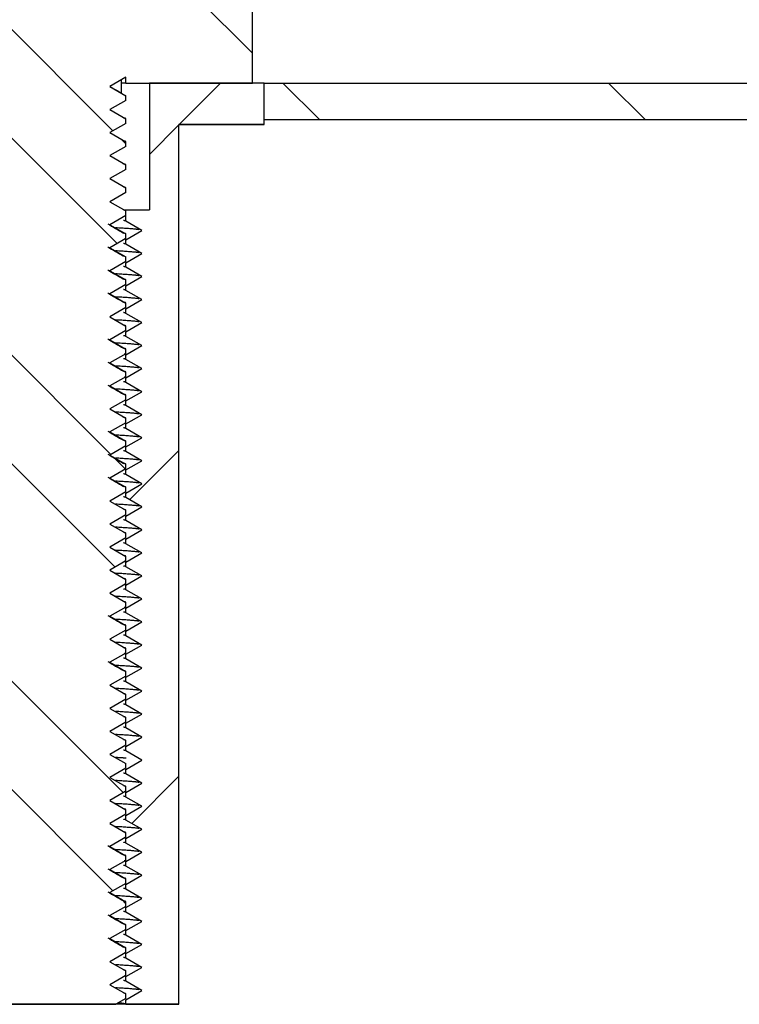
# Model space of a CAD drawing. Units: inches. Extents: x 0 to 33, y 0 to 21.6.
# Drawn here: x 25.4 to 25.6, y 16 to 16.3 of the extents above; entities that cross this region are included whole.
import ezdxf
from ezdxf.enums import TextEntityAlignment as Align

# ---------------------------------------------------------------- set-up
doc = ezdxf.new("R2010")
doc.units = ezdxf.units.IN
doc.header["$MEASUREMENT"] = 0
for name, color, linetype in [('Default', 7, 'Continuous'), ('E1', 7, 'Continuous'), ('PINE1', 7, 'Continuous'), ('STUD', 7, 'Continuous'), ('STUD_INSERT', 7, 'Continuous')]:
    doc.layers.add(name, color=color, linetype=linetype)
doc.styles.add('SEACAD_Arial', font='arial.ttf')
doc.dimstyles.new('ANSI_(in)', dxfattribs={"dimtxt": 0.25, "dimasz": 0.25, "dimexe": 0.125, "dimexo": 0.125, "dimgap": 0.0625, "dimtad": 0, "dimtih": 1, "dimtoh": 1, "dimlfac": 2, "dimzin": 0, "dimdsep": 46, "dimtxsty": 'SEACAD_Arial', "dimblk1": '_SE_FILLED', "dimblk2": '_SE_FILLED', "dimsah": 1, "dimcen": 0.125, "dimadec": 0, "dimazin": 0, "dimtfac": 0.8, "dimtdec": 3, "dimtofl": 0, "dimtmove": 0, "dimatfit": 3, "dimfxl": 1, "dimtolj": 1, "dimtzin": 0, "dimarcsym": 0})

# ---------------------------------------------------------------- blocks, each defined once
blk = doc.blocks.new('SE7')
at = {"layer": 'E1', "linetype": 'Continuous'}
h = blk.add_hatch(dxfattribs=at)
h.set_pattern_fill('LINE', scale=0.56, angle=135, style=0)
h.paths.add_polyline_path([(27.10498, 16.27527), (25.49498, 16.27527), (25.49498, 16.26407), (27.09378, 16.26407)])
at = {"layer": 'STUD', "linetype": 'Continuous'}
h = blk.add_hatch(dxfattribs=at)
h.set_pattern_fill('ANSI32', scale=0.186666, angle=90, style=0)
h.paths.add_polyline_path([(25.40183, 16.00472), (25.39698, 16.00192), (25.39698, 16.00052), (25.40183, 15.99772), (25.39758, 15.99527), (25.44995, 15.99527), (25.45298, 15.99702), (25.45298, 15.99842), (25.44813, 16.00122), (25.45298, 16.00402), (25.45298, 16.00542), (25.44813, 16.00822), (25.45298, 16.01102), (25.45298, 16.01242), (25.44813, 16.01522), (25.45298, 16.01802), (25.45298, 16.01942), (25.44813, 16.02222), (25.45298, 16.02502), (25.45298, 16.02642), (25.44813, 16.02922), (25.45298, 16.03202), (25.45298, 16.03342), (25.44813, 16.03622), (25.45298, 16.03902), (25.45298, 16.04042), (25.44813, 16.04322), (25.45298, 16.04602), (25.45298, 16.04742), (25.44813, 16.05022), (25.45298, 16.05302), (25.45298, 16.05442), (25.44813, 16.05722), (25.45298, 16.06002), (25.45298, 16.06142), (25.44813, 16.06422), (25.45298, 16.06702), (25.45298, 16.06842), (25.44813, 16.07122), (25.45298, 16.07402), (25.45298, 16.07542), (25.44813, 16.07822), (25.45298, 16.08102), (25.45298, 16.08242), (25.44813, 16.08522), (25.45298, 16.08802), (25.45298, 16.08942), (25.44813, 16.09222), (25.45298, 16.09502), (25.45298, 16.09642), (25.44813, 16.09922), (25.45298, 16.10202), (25.45298, 16.10342), (25.44813, 16.10622), (25.45298, 16.10902), (25.45298, 16.11042), (25.44813, 16.11322), (25.45298, 16.11602), (25.45298, 16.11742), (25.44813, 16.12022), (25.45298, 16.12302), (25.45298, 16.12442), (25.44813, 16.12722), (25.45298, 16.13002), (25.45298, 16.13142), (25.44813, 16.13422), (25.45298, 16.13702), (25.45298, 16.13842), (25.44813, 16.14122), (25.45298, 16.14402), (25.45298, 16.14542), (25.44813, 16.14822), (25.45298, 16.15102), (25.45298, 16.15242), (25.44813, 16.15522), (25.45298, 16.15802), (25.45298, 16.15942), (25.44813, 16.16222), (25.45298, 16.16502), (25.45298, 16.16642), (25.44813, 16.16922), (25.45298, 16.17202), (25.45298, 16.17342), (25.44813, 16.17622), (25.45298, 16.17902), (25.45298, 16.18042), (25.44813, 16.18322), (25.45298, 16.18602), (25.45298, 16.18742), (25.44813, 16.19022), (25.45298, 16.19302), (25.45298, 16.19442), (25.44813, 16.19722), (25.45298, 16.20002), (25.45298, 16.20142), (25.44813, 16.20422), (25.45298, 16.20702), (25.45298, 16.20842), (25.44813, 16.21122), (25.45298, 16.21402), (25.45298, 16.21542), (25.44813, 16.21822), (25.45298, 16.22102), (25.45298, 16.22242), (25.44813, 16.22522), (25.45298, 16.22802), (25.45298, 16.22942), (25.44813, 16.23222), (25.45298, 16.23502), (25.45298, 16.23642), (25.44813, 16.23922), (25.45298, 16.24202), (25.45298, 16.24342), (25.44813, 16.24622), (25.45298, 16.24902), (25.45298, 16.25042), (25.44813, 16.25322), (25.45298, 16.25602), (25.45298, 16.25742), (25.44813, 16.26022), (25.45298, 16.26302), (25.45298, 16.26442), (25.44813, 16.26722), (25.45298, 16.27002), (25.45298, 16.27142), (25.44813, 16.27422), (25.45298, 16.27702), (25.45298, 16.27527), (25.49148, 16.27527), (25.49148, 16.60567), (25.43618, 16.60567), (25.43618, 16.85767), (25.41378, 16.85767), (25.41378, 16.60567), (25.35848, 16.60567), (25.35848, 16.27527), (25.39698, 16.27527), (25.39698, 16.27352), (25.40183, 16.27072), (25.39698, 16.26792), (25.39698, 16.26652), (25.40183, 16.26372), (25.39698, 16.26092), (25.39698, 16.25952), (25.40183, 16.25672), (25.39698, 16.25392), (25.39698, 16.25252), (25.40183, 16.24972), (25.39698, 16.24692), (25.39698, 16.24552), (25.40183, 16.24272), (25.39698, 16.23992), (25.39698, 16.23852), (25.40183, 16.23572), (25.39698, 16.23292), (25.39698, 16.23152), (25.40183, 16.22872), (25.39698, 16.22592), (25.39698, 16.22452), (25.40183, 16.22172), (25.39698, 16.21892), (25.39698, 16.21752), (25.40183, 16.21472), (25.39698, 16.21192), (25.39698, 16.21052), (25.40183, 16.20772), (25.39698, 16.20492), (25.39698, 16.20352), (25.40183, 16.20072), (25.39698, 16.19792), (25.39698, 16.19652), (25.40183, 16.19372), (25.39698, 16.19092), (25.39698, 16.18952), (25.40183, 16.18672), (25.39698, 16.18392), (25.39698, 16.18252), (25.40183, 16.17972), (25.39698, 16.17692), (25.39698, 16.17552), (25.40183, 16.17272), (25.39698, 16.16992), (25.39698, 16.16852), (25.40183, 16.16572), (25.39698, 16.16292), (25.39698, 16.16152), (25.40183, 16.15872), (25.39698, 16.15592), (25.39698, 16.15452), (25.40183, 16.15172), (25.39698, 16.14892), (25.39698, 16.14752), (25.40183, 16.14472), (25.39698, 16.14192), (25.39698, 16.14052), (25.40183, 16.13772), (25.39698, 16.13492), (25.39698, 16.13352), (25.40183, 16.13072), (25.39698, 16.12792), (25.39698, 16.12652), (25.40183, 16.12372), (25.39698, 16.12092), (25.39698, 16.11952), (25.40183, 16.11672), (25.39698, 16.11392), (25.39698, 16.11252), (25.40183, 16.10972), (25.39698, 16.10692), (25.39698, 16.10552), (25.40183, 16.10272), (25.39698, 16.09992), (25.39698, 16.09852), (25.40183, 16.09572), (25.39698, 16.09292), (25.39698, 16.09152), (25.40183, 16.08872), (25.39698, 16.08592), (25.39698, 16.08452), (25.40183, 16.08172), (25.39698, 16.07892), (25.39698, 16.07752), (25.40183, 16.07472), (25.39698, 16.07192), (25.39698, 16.07052), (25.40183, 16.06772), (25.39698, 16.06492), (25.39698, 16.06352), (25.40183, 16.06072), (25.39698, 16.05792), (25.39698, 16.05652), (25.40183, 16.05372), (25.39698, 16.05092), (25.39698, 16.04952), (25.40183, 16.04672), (25.39698, 16.04392), (25.39698, 16.04252), (25.40183, 16.03972), (25.39698, 16.03692), (25.39698, 16.03552), (25.40183, 16.03272), (25.39698, 16.02992), (25.39698, 16.02852), (25.40183, 16.02572), (25.39698, 16.02292), (25.39698, 16.02152), (25.40183, 16.01872), (25.39698, 16.01592), (25.39698, 16.01452), (25.40183, 16.01172), (25.39698, 16.00892), (25.39698, 16.00752)])
at = {"layer": 'STUD_INSERT', "linetype": 'Continuous'}
h = blk.add_hatch(dxfattribs=at)
h.set_pattern_fill('LINE', scale=0.56, angle=225, style=0)
h.paths.add_polyline_path([(25.45298, 16.14367), (25.45298, 16.14227), (25.45783, 16.13947), (25.45298, 16.13667), (25.45298, 16.13527), (25.45783, 16.13247), (25.45298, 16.12967), (25.45298, 16.12827), (25.45783, 16.12547), (25.45298, 16.12267), (25.45298, 16.12127), (25.45783, 16.11847), (25.45298, 16.11567), (25.45298, 16.11427), (25.45783, 16.11147), (25.45298, 16.10867), (25.45298, 16.10727), (25.45783, 16.10447), (25.45298, 16.10167), (25.45298, 16.10027), (25.45783, 16.09747), (25.45298, 16.09467), (25.45298, 16.09327), (25.45783, 16.09047), (25.45298, 16.08767), (25.45298, 16.08627), (25.45783, 16.08347), (25.45298, 16.08067), (25.45298, 16.07927), (25.45783, 16.07647), (25.45298, 16.07367), (25.45298, 16.07227), (25.45783, 16.06947), (25.45298, 16.06667), (25.45298, 16.06527), (25.45783, 16.06247), (25.45298, 16.05967), (25.45298, 16.05827), (25.45783, 16.05547), (25.45298, 16.05267), (25.45298, 16.05127), (25.45783, 16.04847), (25.45298, 16.04567), (25.45298, 16.04427), (25.45783, 16.04147), (25.45298, 16.03867), (25.45298, 16.03727), (25.45783, 16.03447), (25.45298, 16.03167), (25.45298, 16.03027), (25.45783, 16.02747), (25.45298, 16.02467), (25.45298, 16.02327), (25.45783, 16.02047), (25.45298, 16.01767), (25.45298, 16.01627), (25.45783, 16.01347), (25.45298, 16.01067), (25.45298, 16.00927), (25.45783, 16.00647), (25.45298, 16.00367), (25.45298, 16.00227), (25.45783, 15.99947), (25.45298, 15.99667), (25.45298, 15.99527), (25.46908, 15.99527), (25.46908, 16.26267), (25.49498, 16.26267), (25.49498, 16.27527), (25.46014, 16.27527), (25.46014, 16.23677), (25.45298, 16.23677), (25.45298, 16.23327), (25.45783, 16.23047), (25.45298, 16.22767), (25.45298, 16.22627), (25.45783, 16.22347), (25.45298, 16.22067), (25.45298, 16.21927), (25.45783, 16.21647), (25.45298, 16.21367), (25.45298, 16.21227), (25.45783, 16.20947), (25.45298, 16.20667), (25.45298, 16.20527), (25.45783, 16.20247), (25.45298, 16.19967), (25.45298, 16.19827), (25.45783, 16.19547), (25.45298, 16.19267), (25.45298, 16.19127), (25.45783, 16.18847), (25.45298, 16.18567), (25.45298, 16.18427), (25.45783, 16.18147), (25.45298, 16.17867), (25.45298, 16.17727), (25.45783, 16.17447), (25.45298, 16.17167), (25.45298, 16.17027), (25.45783, 16.16747), (25.45298, 16.16467), (25.45298, 16.16327), (25.45783, 16.16047), (25.45298, 16.15767), (25.45298, 16.15627), (25.45783, 16.15347), (25.45298, 16.15067), (25.45298, 16.14927), (25.45783, 16.14647)])
at = {"layer": 'E1', "color": 7, "linetype": 'Continuous'}
for p, q in [((25.49498, 16.26407), (25.49498, 16.27527)), ((25.49498, 16.27527), (27.10498, 16.27527)), ((27.09378, 16.26407), (25.49498, 16.26407))]:
    blk.add_line(p, q, dxfattribs=at)
at = {"layer": 'PINE1', "color": 7, "linetype": 'Continuous'}
for p, q in [((25.46908, 15.99527), (25.46908, 16.26267)), ((25.49498, 16.26267), (25.46908, 16.26267)), ((27.09378, 16.26407), (25.49498, 16.26407)), ((25.49498, 16.26267), (25.49498, 16.26407)), ((25.46908, 15.99527), (25.38088, 15.99527))]:
    blk.add_line(p, q, dxfattribs=at)
at = {"layer": 'STUD', "color": 7, "linetype": 'Continuous'}
for p, q in [((25.49148, 16.27527), (25.49148, 16.60567)), ((25.45298, 16.27702), (25.44813, 16.27422)), ((25.44813, 16.27422), (25.45298, 16.27142)), ((25.45172, 16.27527), (25.45172, 16.27629)), ((25.45298, 16.27527), (25.45172, 16.27527)), ((25.45172, 16.27219), (25.45172, 16.27527)), ((25.45298, 16.27527), (25.45298, 16.27702)), ((25.45298, 16.27527), (25.49148, 16.27527)), ((25.45298, 16.27142), (25.45267, 16.2715)), ((25.45298, 16.27002), (25.45298, 16.27142)), ((25.45298, 16.27002), (25.44813, 16.26722)), ((25.44813, 16.26722), (25.45298, 16.26442)), ((25.45298, 16.26302), (25.44813, 16.26022)), ((25.45298, 16.26302), (25.45298, 16.26442)), ((25.44813, 16.26022), (25.45298, 16.25742)), ((25.45298, 16.25602), (25.45298, 16.25742)), ((25.45298, 16.25602), (25.44813, 16.25322)), ((25.44813, 16.25322), (25.45298, 16.25042)), ((25.45298, 16.24902), (25.45298, 16.25042)), ((25.45298, 16.24902), (25.44813, 16.24622)), ((25.44813, 16.24622), (25.45298, 16.24342)), ((25.45298, 16.24202), (25.44813, 16.23922)), ((25.45298, 16.24202), (25.45298, 16.24342)), ((25.44813, 16.23922), (25.45298, 16.23642)), ((25.45298, 16.23502), (25.45298, 16.23642)), ((25.45298, 16.23502), (25.44813, 16.23222)), ((25.44813, 16.23222), (25.45298, 16.22942)), ((25.45298, 16.22802), (25.45298, 16.22942)), ((25.45298, 16.22802), (25.44813, 16.22522)), ((25.44813, 16.22522), (25.45298, 16.22242)), ((25.45298, 16.22102), (25.44813, 16.21822)), ((25.45298, 16.22102), (25.45298, 16.22242)), ((25.44813, 16.21822), (25.45298, 16.21542)), ((25.45298, 16.21402), (25.45298, 16.21542)), ((25.45298, 16.21402), (25.44813, 16.21122)), ((25.44813, 16.21122), (25.45298, 16.20842)), ((25.45298, 16.20702), (25.45298, 16.20842)), ((25.45298, 16.20702), (25.44813, 16.20422)), ((25.44813, 16.20422), (25.45298, 16.20142)), ((25.45298, 16.20002), (25.44813, 16.19722)), ((25.45298, 16.20002), (25.45298, 16.20142)), ((25.44813, 16.19722), (25.45298, 16.19442)), ((25.45298, 16.19302), (25.45298, 16.19442)), ((25.45298, 16.19302), (25.44813, 16.19022)), ((25.44813, 16.19022), (25.45298, 16.18742)), ((25.45298, 16.18602), (25.45298, 16.18742)), ((25.45298, 16.18602), (25.44813, 16.18322)), ((25.44813, 16.18322), (25.45298, 16.18042)), ((25.45298, 16.17902), (25.44813, 16.17622)), ((25.45298, 16.17902), (25.45298, 16.18042)), ((25.44813, 16.17622), (25.45298, 16.17342)), ((25.45298, 16.17202), (25.45298, 16.17342)), ((25.45298, 16.17202), (25.44813, 16.16922)), ((25.44813, 16.16922), (25.45298, 16.16642)), ((25.45298, 16.16502), (25.44813, 16.16222)), ((25.45298, 16.16502), (25.45298, 16.16642)), ((25.44813, 16.16222), (25.45298, 16.15942)), ((25.45298, 16.15802), (25.44813, 16.15522)), ((25.45298, 16.15802), (25.45298, 16.15942)), ((25.44813, 16.15522), (25.45298, 16.15242)), ((25.45298, 16.15102), (25.45298, 16.15242)), ((25.45298, 16.15102), (25.44813, 16.14822)), ((25.44813, 16.14822), (25.45298, 16.14542)), ((25.45298, 16.14402), (25.44813, 16.14122)), ((25.45298, 16.14402), (25.45298, 16.14542)), ((25.44813, 16.14122), (25.45298, 16.13842)), ((25.45298, 16.13702), (25.44813, 16.13422)), ((25.45298, 16.13702), (25.45298, 16.13842)), ((25.44813, 16.13422), (25.45298, 16.13142)), ((25.45298, 16.13002), (25.45298, 16.13142)), ((25.45298, 16.13002), (25.44813, 16.12722)), ((25.44813, 16.12722), (25.45298, 16.12442)), ((25.45298, 16.12302), (25.44813, 16.12022)), ((25.45298, 16.12302), (25.45298, 16.12442)), ((25.44813, 16.12022), (25.45298, 16.11742)), ((25.45298, 16.11602), (25.44813, 16.11322)), ((25.45298, 16.11602), (25.45298, 16.11742)), ((25.44813, 16.11322), (25.45298, 16.11042)), ((25.45298, 16.10902), (25.45298, 16.11042)), ((25.45298, 16.10902), (25.44813, 16.10622)), ((25.44813, 16.10622), (25.45298, 16.10342)), ((25.45298, 16.10202), (25.44813, 16.09922)), ((25.45298, 16.10202), (25.45298, 16.10342)), ((25.44813, 16.09922), (25.45298, 16.09642)), ((25.45298, 16.09502), (25.44813, 16.09222)), ((25.45298, 16.09502), (25.45298, 16.09642)), ((25.44813, 16.09222), (25.45298, 16.08942)), ((25.45298, 16.08802), (25.45298, 16.08942)), ((25.45298, 16.08802), (25.44813, 16.08522)), ((25.44813, 16.08522), (25.45298, 16.08242)), ((25.45298, 16.08102), (25.44813, 16.07822)), ((25.45298, 16.08102), (25.45298, 16.08242)), ((25.44813, 16.07822), (25.45298, 16.07542)), ((25.45298, 16.07402), (25.44813, 16.07122)), ((25.45298, 16.07402), (25.45298, 16.07542)), ((25.44813, 16.07122), (25.45298, 16.06842)), ((25.45298, 16.06702), (25.45298, 16.06842)), ((25.45298, 16.06702), (25.44813, 16.06422)), ((25.44813, 16.06422), (25.45298, 16.06142)), ((25.45298, 16.06002), (25.44813, 16.05722)), ((25.45298, 16.06002), (25.45298, 16.06142)), ((25.44813, 16.05722), (25.45298, 16.05442)), ((25.45298, 16.05302), (25.44813, 16.05022)), ((25.45298, 16.05302), (25.45298, 16.05442)), ((25.44813, 16.05022), (25.45298, 16.04742)), ((25.45298, 16.04602), (25.45298, 16.04742)), ((25.45298, 16.04602), (25.44813, 16.04322)), ((25.44813, 16.04322), (25.45298, 16.04042)), ((25.45298, 16.03902), (25.44813, 16.03622)), ((25.45298, 16.03902), (25.45298, 16.04042)), ((25.44813, 16.03622), (25.45298, 16.03342)), ((25.45298, 16.03202), (25.44813, 16.02922)), ((25.45298, 16.03202), (25.45298, 16.03342)), ((25.44813, 16.02922), (25.45298, 16.02642)), ((25.45298, 16.02502), (25.45298, 16.02642)), ((25.45298, 16.02502), (25.44813, 16.02222)), ((25.44813, 16.02222), (25.45298, 16.01942)), ((25.45298, 16.01802), (25.44813, 16.01522)), ((25.45298, 16.01802), (25.45298, 16.01942)), ((25.44813, 16.01522), (25.45298, 16.01242)), ((25.45298, 16.01102), (25.44813, 16.00822)), ((25.45298, 16.01102), (25.45298, 16.01242)), ((25.44813, 16.00822), (25.45298, 16.00542)), ((25.45298, 16.00402), (25.45298, 16.00542)), ((25.45298, 16.00402), (25.44813, 16.00122)), ((25.44813, 16.00122), (25.45298, 15.99842)), ((25.45298, 15.99702), (25.44995, 15.99527)), ((25.45298, 15.99702), (25.45298, 15.99842)), ((25.39758, 15.99527), (25.44995, 15.99527))]:
    blk.add_line(p, q, dxfattribs=at)
for centre, radius, start, end in [((30.94326, 25.75706), 10.95993, 239.908625, 239.937222), ((27.8487, 20.29513), 4.7192, 239.41492, 239.48196), ((27.8487, 20.28813), 4.7192, 239.41492, 239.48196), ((27.8487, 20.28113), 4.7192, 239.41492, 239.48196), ((27.8487, 20.27413), 4.7192, 239.41492, 239.48196), ((27.8487, 20.26013), 4.7192, 239.41492, 239.48196), ((27.8487, 20.25313), 4.7192, 239.41492, 239.48196), ((27.8487, 20.24613), 4.7192, 239.41492, 239.48196), ((27.8487, 20.23213), 4.7192, 239.41492, 239.48196), ((27.8487, 20.22513), 4.7192, 239.41492, 239.48196), ((27.8487, 20.21813), 4.7192, 239.41492, 239.48196), ((27.8487, 20.17613), 4.7192, 239.41492, 239.48196), ((27.8487, 20.16213), 4.7192, 239.41492, 239.48196), ((27.8487, 20.10613), 4.7192, 239.41492, 239.48196), ((27.8487, 20.09913), 4.7192, 239.41492, 239.48196), ((27.8487, 20.09213), 4.7192, 239.41492, 239.48196), ((27.8487, 20.08513), 4.7192, 239.41492, 239.48196), ((27.8487, 20.07813), 4.7192, 239.41492, 239.48196)]:
    blk.add_arc(centre, radius, start, end, dxfattribs=at)
for points, weights in [([(25.45298, 16.26442), (25.45298, 16.26455), (25.45224, 16.26468)], [0.933012701892, 0.933012701892, 0.945482109217]), ([(25.45298, 16.25742), (25.45298, 16.25755), (25.45224, 16.25768)], [0.933012701892, 0.933012701892, 0.945482109219]), ([(25.45298, 16.25042), (25.45298, 16.25055), (25.45224, 16.25068)], [0.933012701892, 0.933012701892, 0.945482109217]), ([(25.45298, 16.24342), (25.45298, 16.24355), (25.45224, 16.24368)], [0.933012701892, 0.933012701892, 0.945482109218]), ([(25.45298, 16.23642), (25.45298, 16.23655), (25.45224, 16.23668)], [0.933012701892, 0.933012701892, 0.945482109217]), ([(25.45298, 16.22942), (25.45298, 16.22955), (25.45224, 16.22968)], [0.933012701892, 0.933012701892, 0.945482109218]), ([(25.45298, 16.21542), (25.45298, 16.21555), (25.45224, 16.21568)], [0.933012701892, 0.933012701892, 0.945482109217]), ([(25.45298, 16.20842), (25.45298, 16.20855), (25.45224, 16.20868)], [0.933012701892, 0.933012701892, 0.945482109216]), ([(25.45298, 16.20142), (25.45298, 16.20155), (25.45224, 16.20168)], [0.933012701892, 0.933012701892, 0.945482109217]), ([(25.45298, 16.19442), (25.45298, 16.19455), (25.45224, 16.19468)], [0.933012701892, 0.933012701892, 0.945482109217]), ([(25.45298, 16.18742), (25.45298, 16.18755), (25.45224, 16.18768)], [0.933012701892, 0.933012701892, 0.945482109216]), ([(25.45298, 16.18042), (25.45298, 16.18055), (25.45224, 16.18068)], [0.933012701892, 0.933012701892, 0.945482109218]), ([(25.45298, 16.17342), (25.45298, 16.17355), (25.45224, 16.17368)], [0.933012701892, 0.933012701892, 0.945482109218]), ([(25.45298, 16.16642), (25.45298, 16.16655), (25.45224, 16.16668)], [0.933012701892, 0.933012701892, 0.945482109218]), ([(25.45298, 16.15942), (25.45298, 16.15955), (25.45224, 16.15968)], [0.933012701892, 0.933012701892, 0.945482109218]), ([(25.45298, 16.15242), (25.45298, 16.15255), (25.45224, 16.15268)], [0.933012701892, 0.933012701892, 0.945482109216]), ([(25.45298, 16.14542), (25.45298, 16.14555), (25.45224, 16.14568)], [0.933012701892, 0.933012701892, 0.945482109218]), ([(25.45298, 16.13842), (25.45298, 16.13855), (25.45224, 16.13868)], [0.933012701892, 0.933012701892, 0.945482109217]), ([(25.45298, 16.13142), (25.45298, 16.13155), (25.45224, 16.13168)], [0.933012701892, 0.933012701892, 0.945482109217]), ([(25.45298, 16.12442), (25.45298, 16.12455), (25.45224, 16.12468)], [0.933012701892, 0.933012701892, 0.945482109217]), ([(25.45298, 16.11742), (25.45298, 16.11755), (25.45224, 16.11768)], [0.933012701892, 0.933012701892, 0.945482109217]), ([(25.45298, 16.11042), (25.45298, 16.11055), (25.45224, 16.11068)], [0.933012701892, 0.933012701892, 0.945482109217]), ([(25.45298, 16.10342), (25.45298, 16.10355), (25.45224, 16.10368)], [0.933012701892, 0.933012701892, 0.945482109217]), ([(25.45298, 16.09642), (25.45298, 16.09655), (25.45224, 16.09668)], [0.933012701892, 0.933012701892, 0.945482109217]), ([(25.45298, 16.08942), (25.45298, 16.08955), (25.45224, 16.08968)], [0.933012701892, 0.933012701892, 0.945482109217]), ([(25.45298, 16.08242), (25.45298, 16.08255), (25.45224, 16.08268)], [0.933012701892, 0.933012701892, 0.945482109217]), ([(25.45298, 16.07542), (25.45298, 16.07555), (25.45224, 16.07568)], [0.933012701892, 0.933012701892, 0.945482109217]), ([(25.45298, 16.06142), (25.45298, 16.06155), (25.45224, 16.06168)], [0.933012701892, 0.933012701892, 0.945482109217]), ([(25.45298, 16.05442), (25.45298, 16.05455), (25.45224, 16.05468)], [0.933012701892, 0.933012701892, 0.945482109217]), ([(25.45298, 16.04742), (25.45298, 16.04755), (25.45224, 16.04768)], [0.933012701892, 0.933012701892, 0.945482109217]), ([(25.45298, 16.04042), (25.45298, 16.04055), (25.45224, 16.04068)], [0.933012701892, 0.933012701892, 0.945482109217]), ([(25.45298, 16.03342), (25.45298, 16.03355), (25.45224, 16.03368)], [0.933012701892, 0.933012701892, 0.945482109217]), ([(25.45298, 16.02642), (25.45298, 16.02655), (25.45224, 16.02668)], [0.933012701892, 0.933012701892, 0.945482109217]), ([(25.45298, 16.01942), (25.45298, 16.01955), (25.45224, 16.01968)], [0.933012701892, 0.933012701892, 0.945482109217]), ([(25.45298, 16.01242), (25.45298, 16.01255), (25.45224, 16.01268)], [0.933012701892, 0.933012701892, 0.945482109217]), ([(25.45298, 16.00542), (25.45298, 16.00555), (25.45224, 16.00568)], [0.933012701892, 0.933012701892, 0.945482109217]), ([(25.45298, 15.99842), (25.45298, 15.99855), (25.45224, 15.99868)], [0.933012701892, 0.933012701892, 0.945482109217])]:
    blk.add_rational_spline(points, weights, degree=2, dxfattribs=at)
at = {"layer": 'STUD_INSERT', "color": 7, "linetype": 'Continuous'}
for p, q in [((25.49498, 16.27527), (25.46014, 16.27527)), ((25.46014, 16.27527), (25.46014, 16.23677)), ((25.49498, 16.26267), (25.49498, 16.27527)), ((25.46908, 15.99527), (25.46908, 16.26267)), ((25.46908, 16.26267), (25.49498, 16.26267)), ((25.45249, 16.23677), (25.45298, 16.23677)), ((25.45298, 16.23677), (25.46014, 16.23677)), ((25.45298, 16.23327), (25.45298, 16.23677)), ((25.45783, 16.23047), (25.45298, 16.23327)), ((25.45298, 16.22767), (25.45783, 16.23047)), ((25.45298, 16.22627), (25.45298, 16.22767)), ((25.45783, 16.22347), (25.45298, 16.22627)), ((25.45298, 16.22067), (25.45783, 16.22347)), ((25.45298, 16.21927), (25.45298, 16.22067)), ((25.45783, 16.21647), (25.45298, 16.21927)), ((25.45298, 16.21367), (25.45783, 16.21647)), ((25.45298, 16.21227), (25.45298, 16.21367)), ((25.45783, 16.20947), (25.45298, 16.21227)), ((25.45298, 16.20667), (25.45783, 16.20947)), ((25.45298, 16.20527), (25.45298, 16.20667)), ((25.45783, 16.20247), (25.45298, 16.20527)), ((25.45298, 16.19967), (25.45783, 16.20247)), ((25.45298, 16.19827), (25.45298, 16.19967)), ((25.45783, 16.19547), (25.45298, 16.19827)), ((25.45298, 16.19267), (25.45783, 16.19547)), ((25.45298, 16.19127), (25.45298, 16.19267)), ((25.45783, 16.18847), (25.45298, 16.19127)), ((25.45298, 16.18567), (25.45783, 16.18847)), ((25.45298, 16.18427), (25.45298, 16.18567)), ((25.45783, 16.18147), (25.45298, 16.18427)), ((25.45298, 16.17867), (25.45783, 16.18147)), ((25.45298, 16.17727), (25.45298, 16.17867)), ((25.45783, 16.17447), (25.45298, 16.17727)), ((25.45298, 16.17167), (25.45783, 16.17447)), ((25.45298, 16.17027), (25.45298, 16.17167)), ((25.45783, 16.16747), (25.45298, 16.17027)), ((25.45298, 16.16467), (25.45783, 16.16747)), ((25.45298, 16.16327), (25.45298, 16.16467)), ((25.45783, 16.16047), (25.45298, 16.16327)), ((25.45298, 16.15767), (25.45783, 16.16047)), ((25.45298, 16.15627), (25.45298, 16.15767)), ((25.45783, 16.15347), (25.45298, 16.15627)), ((25.45298, 16.15067), (25.45783, 16.15347)), ((25.45298, 16.14927), (25.45298, 16.15067)), ((25.45783, 16.14647), (25.45298, 16.14927)), ((25.45298, 16.14367), (25.45783, 16.14647)), ((25.45298, 16.14227), (25.45298, 16.14367)), ((25.45783, 16.13947), (25.45298, 16.14227)), ((25.45298, 16.13667), (25.45783, 16.13947)), ((25.45298, 16.13527), (25.45298, 16.13667)), ((25.45783, 16.13247), (25.45298, 16.13527)), ((25.45298, 16.12967), (25.45783, 16.13247)), ((25.45298, 16.12827), (25.45298, 16.12967)), ((25.45783, 16.12547), (25.45298, 16.12827)), ((25.45298, 16.12267), (25.45783, 16.12547)), ((25.45298, 16.12127), (25.45298, 16.12267)), ((25.45783, 16.11847), (25.45298, 16.12127)), ((25.45298, 16.11567), (25.45783, 16.11847)), ((25.45298, 16.11427), (25.45298, 16.11567)), ((25.45783, 16.11147), (25.45298, 16.11427)), ((25.45298, 16.10867), (25.45783, 16.11147)), ((25.45298, 16.10727), (25.45298, 16.10867)), ((25.45783, 16.10447), (25.45298, 16.10727)), ((25.45298, 16.10167), (25.45783, 16.10447)), ((25.45298, 16.10027), (25.45298, 16.10167)), ((25.45783, 16.09747), (25.45298, 16.10027)), ((25.45298, 16.09467), (25.45783, 16.09747)), ((25.45298, 16.09327), (25.45298, 16.09467)), ((25.45783, 16.09047), (25.45298, 16.09327)), ((25.45298, 16.08767), (25.45783, 16.09047)), ((25.45298, 16.08627), (25.45298, 16.08767)), ((25.45783, 16.08347), (25.45298, 16.08627)), ((25.45298, 16.08067), (25.45783, 16.08347)), ((25.45298, 16.07927), (25.45298, 16.08067)), ((25.45783, 16.07647), (25.45298, 16.07927)), ((25.45298, 16.07367), (25.45783, 16.07647)), ((25.45298, 16.07227), (25.45298, 16.07367)), ((25.45783, 16.06947), (25.45298, 16.07227)), ((25.45298, 16.06667), (25.45783, 16.06947)), ((25.45298, 16.06527), (25.45298, 16.06667)), ((25.45783, 16.06247), (25.45298, 16.06527)), ((25.45298, 16.05967), (25.45783, 16.06247)), ((25.45298, 16.05827), (25.45298, 16.05967)), ((25.45783, 16.05547), (25.45298, 16.05827)), ((25.45298, 16.05267), (25.45783, 16.05547)), ((25.45298, 16.05127), (25.45298, 16.05267)), ((25.45783, 16.04847), (25.45298, 16.05127)), ((25.45298, 16.04567), (25.45783, 16.04847)), ((25.45298, 16.04427), (25.45298, 16.04567)), ((25.45783, 16.04147), (25.45298, 16.04427)), ((25.45298, 16.03867), (25.45783, 16.04147)), ((25.45298, 16.03727), (25.45298, 16.03867)), ((25.45783, 16.03447), (25.45298, 16.03727)), ((25.45298, 16.03167), (25.45783, 16.03447)), ((25.45298, 16.03027), (25.45298, 16.03167)), ((25.45783, 16.02747), (25.45298, 16.03027)), ((25.45298, 16.02467), (25.45783, 16.02747)), ((25.45298, 16.02327), (25.45298, 16.02467)), ((25.45783, 16.02047), (25.45298, 16.02327)), ((25.45298, 16.01767), (25.45783, 16.02047)), ((25.45298, 16.01627), (25.45298, 16.01767)), ((25.45783, 16.01347), (25.45298, 16.01627)), ((25.45298, 16.01067), (25.45783, 16.01347)), ((25.45298, 16.00927), (25.45298, 16.01067)), ((25.45783, 16.00647), (25.45298, 16.00927)), ((25.45298, 16.00367), (25.45783, 16.00647)), ((25.45298, 16.00227), (25.45298, 16.00367)), ((25.45783, 15.99947), (25.45298, 16.00227)), ((25.45298, 15.99667), (25.45783, 15.99947)), ((25.45298, 15.99527), (25.45298, 15.99667)), ((25.45298, 15.99527), (25.46908, 15.99527))]:
    blk.add_line(p, q, dxfattribs=at)
for points, weights in [([(25.45298, 16.23327), (25.45298, 16.23338), (25.45231, 16.2335)], [1, 0.971454796387, 0.955073520449]), ([(25.45707, 16.2307), (25.4553, 16.23098), (25.44988, 16.23127)], [0.955605315304, 0.919416509069, 0.941194865501]), ([(25.45298, 16.22627), (25.45298, 16.22638), (25.45231, 16.2265)], [1, 0.971454796386, 0.955073520448]), ([(25.45298, 16.22767), (25.45298, 16.22776), (25.45252, 16.22786)], [1, 0.976284921342, 0.960965538162]), ([(25.45707, 16.2237), (25.4553, 16.22398), (25.44988, 16.22427)], [0.955605315302, 0.91941650907, 0.941194865501]), ([(25.45298, 16.21927), (25.45298, 16.21938), (25.45231, 16.2195)], [1, 0.971454796384, 0.955073520445]), ([(25.45707, 16.2167), (25.4553, 16.21698), (25.44988, 16.21727)], [0.955605315302, 0.91941650907, 0.941194865501]), ([(25.45298, 16.21227), (25.45298, 16.21238), (25.45231, 16.2125)], [1, 0.971454796386, 0.955073520448]), ([(25.45707, 16.2097), (25.4553, 16.20998), (25.44988, 16.21027)], [0.955605315302, 0.91941650907, 0.941194865501]), ([(25.45298, 16.20527), (25.45298, 16.20538), (25.45231, 16.2055)], [1, 0.971454796387, 0.955073520448]), ([(25.45707, 16.2027), (25.4553, 16.20298), (25.44988, 16.20327)], [0.955605315302, 0.91941650907, 0.941194865501]), ([(25.45298, 16.19827), (25.45298, 16.19838), (25.45231, 16.1985)], [1, 0.971454796386, 0.955073520447]), ([(25.45707, 16.1957), (25.4553, 16.19598), (25.44988, 16.19627)], [0.955605315303, 0.919416509069, 0.941194865501]), ([(25.45298, 16.19127), (25.45298, 16.19138), (25.45231, 16.1915)], [1, 0.971454796388, 0.955073520449]), ([(25.45298, 16.19267), (25.45298, 16.19276), (25.45252, 16.19286)], [1, 0.976284921343, 0.960965538162]), ([(25.45707, 16.1887), (25.4553, 16.18898), (25.44988, 16.18927)], [0.955605315305, 0.919416509069, 0.941194865501]), ([(25.45298, 16.18427), (25.45298, 16.18438), (25.45231, 16.1845)], [1, 0.971454796385, 0.955073520447]), ([(25.45298, 16.18567), (25.45298, 16.18576), (25.45252, 16.18586)], [1, 0.976284921344, 0.960965538163]), ([(25.45707, 16.1817), (25.4553, 16.18198), (25.44988, 16.18227)], [0.955605315303, 0.919416509069, 0.941194865501]), ([(25.45298, 16.17727), (25.45298, 16.17738), (25.45231, 16.1775)], [1, 0.971454796384, 0.955073520446]), ([(25.45707, 16.1747), (25.4553, 16.17498), (25.44988, 16.17527)], [0.955605315304, 0.919416509069, 0.941194865501]), ([(25.45298, 16.17027), (25.45298, 16.17038), (25.45231, 16.1705)], [1, 0.971454796387, 0.955073520449]), ([(25.45298, 16.17167), (25.45298, 16.17176), (25.45252, 16.17186)], [1, 0.976284921342, 0.960965538162]), ([(25.45707, 16.1677), (25.4553, 16.16798), (25.44988, 16.16827)], [0.955605315302, 0.919416509069, 0.941194865501]), ([(25.45298, 16.16327), (25.45298, 16.16338), (25.45231, 16.1635)], [1, 0.971454796387, 0.955073520449]), ([(25.45298, 16.16467), (25.45298, 16.16476), (25.45252, 16.16486)], [1, 0.976284921343, 0.960965538162]), ([(25.45707, 16.1607), (25.4553, 16.16098), (25.44988, 16.16127)], [0.955605315302, 0.919416509069, 0.941194865501]), ([(25.45298, 16.15767), (25.45298, 16.15776), (25.45252, 16.15786)], [1, 0.976284921343, 0.960965538162]), ([(25.45298, 16.15627), (25.45298, 16.15638), (25.45231, 16.1565)], [1, 0.971454796387, 0.955073520449]), ([(25.45707, 16.1537), (25.4553, 16.15398), (25.44988, 16.15427)], [0.955605315302, 0.91941650907, 0.941194865501]), ([(25.45298, 16.14927), (25.45298, 16.14938), (25.45231, 16.1495)], [1, 0.971454796387, 0.955073520449]), ([(25.45707, 16.1467), (25.4553, 16.14698), (25.44988, 16.14727)], [0.955605315303, 0.919416509069, 0.941194865501]), ([(25.45707, 16.1397), (25.4553, 16.13998), (25.44988, 16.14027)], [0.955605315303, 0.919416509069, 0.941194865501]), ([(25.45298, 16.14227), (25.45298, 16.14238), (25.45231, 16.1425)], [1, 0.971454796387, 0.955073520448]), ([(25.45298, 16.13527), (25.45298, 16.13538), (25.45231, 16.1355)], [1, 0.971454796386, 0.955073520447]), ([(25.45707, 16.1327), (25.4553, 16.13298), (25.44988, 16.13327)], [0.955605315303, 0.919416509069, 0.941194865501]), ([(25.45298, 16.12827), (25.45298, 16.12838), (25.45231, 16.1285)], [1, 0.971454796387, 0.955073520448]), ([(25.45298, 16.12967), (25.45298, 16.12976), (25.45252, 16.12986)], [1, 0.976284921343, 0.960965538163]), ([(25.45707, 16.1257), (25.4553, 16.12598), (25.44988, 16.12627)], [0.955605315303, 0.91941650907, 0.941194865501]), ([(25.45298, 16.12267), (25.45298, 16.12276), (25.45252, 16.12286)], [1, 0.976284921343, 0.960965538163]), ([(25.45707, 16.1187), (25.4553, 16.11898), (25.44988, 16.11927)], [0.955605315304, 0.919416509069, 0.941194865501]), ([(25.45298, 16.12127), (25.45298, 16.12138), (25.45231, 16.1215)], [1, 0.971454796388, 0.955073520449]), ([(25.45298, 16.11567), (25.45298, 16.11576), (25.45252, 16.11586)], [1, 0.976284921343, 0.960965538162]), ([(25.45298, 16.11427), (25.45298, 16.11438), (25.45231, 16.1145)], [1, 0.971454796387, 0.955073520449]), ([(25.45707, 16.1117), (25.4553, 16.11198), (25.44988, 16.11227)], [0.955605315303, 0.919416509069, 0.941194865501]), ([(25.45298, 16.10727), (25.45298, 16.10738), (25.45231, 16.1075)], [1, 0.971454796387, 0.955073520448]), ([(25.45707, 16.1047), (25.4553, 16.10498), (25.44988, 16.10527)], [0.955605315303, 0.919416509069, 0.941194865501]), ([(25.45298, 16.10167), (25.45298, 16.10176), (25.45252, 16.10186)], [1, 0.976284921343, 0.960965538162]), ([(25.45707, 16.0977), (25.4553, 16.09798), (25.44988, 16.09827)], [0.955605315303, 0.919416509069, 0.941194865501]), ([(25.45298, 16.10027), (25.45298, 16.10038), (25.45231, 16.1005)], [1, 0.971454796386, 0.955073520448]), ([(25.45298, 16.09467), (25.45298, 16.09476), (25.45252, 16.09486)], [1, 0.976284921343, 0.960965538162]), ([(25.45298, 16.09327), (25.45298, 16.09338), (25.45231, 16.0935)], [1, 0.971454796387, 0.955073520449]), ([(25.45707, 16.0907), (25.4553, 16.09098), (25.44988, 16.09127)], [0.955605315303, 0.919416509069, 0.941194865501]), ([(25.45298, 16.08627), (25.45298, 16.08638), (25.45231, 16.0865)], [1, 0.971454796387, 0.955073520448]), ([(25.45707, 16.0837), (25.4553, 16.08398), (25.44988, 16.08427)], [0.955605315303, 0.919416509069, 0.941194865501]), ([(25.45707, 16.0767), (25.4553, 16.07698), (25.44988, 16.07727)], [0.955605315303, 0.919416509069, 0.941194865501]), ([(25.45298, 16.07927), (25.45298, 16.07938), (25.45231, 16.0795)], [1, 0.971454796387, 0.955073520448]), ([(25.45298, 16.07227), (25.45298, 16.07238), (25.45231, 16.0725)], [1, 0.971454796387, 0.955073520448]), ([(25.45309, 16.07007), (25.45167, 16.07017), (25.44988, 16.07027)], [0.933109785286, 0.933903966281, 0.941194865501]), ([(25.45298, 16.06527), (25.45298, 16.06538), (25.45231, 16.0655)], [1, 0.971454796387, 0.955073520449]), ([(25.45707, 16.0627), (25.4553, 16.06298), (25.44988, 16.06327)], [0.955605315303, 0.919416509069, 0.941194865501]), ([(25.45298, 16.05967), (25.45298, 16.05976), (25.45252, 16.05986)], [1, 0.976284921343, 0.960965538162]), ([(25.45707, 16.0557), (25.4553, 16.05598), (25.44988, 16.05627)], [0.955605315303, 0.919416509069, 0.941194865501]), ([(25.45298, 16.05827), (25.45298, 16.05838), (25.45231, 16.0585)], [1, 0.971454796387, 0.955073520449]), ([(25.45298, 16.05127), (25.45298, 16.05138), (25.45231, 16.0515)], [1, 0.971454796387, 0.955073520448]), ([(25.45707, 16.0487), (25.4553, 16.04898), (25.44988, 16.04927)], [0.955605315303, 0.919416509069, 0.941194865501]), ([(25.45298, 16.04427), (25.45298, 16.04438), (25.45231, 16.0445)], [1, 0.971454796387, 0.955073520448]), ([(25.45298, 16.04567), (25.45298, 16.04576), (25.45252, 16.04586)], [1, 0.976284921343, 0.960965538162]), ([(25.45707, 16.0417), (25.4553, 16.04198), (25.44988, 16.04227)], [0.955605315303, 0.919416509069, 0.941194865501]), ([(25.45298, 16.03867), (25.45298, 16.03876), (25.45252, 16.03886)], [1, 0.976284921343, 0.960965538162]), ([(25.45707, 16.0347), (25.4553, 16.03498), (25.44988, 16.03527)], [0.955605315303, 0.919416509069, 0.941194865501]), ([(25.45298, 16.03727), (25.45298, 16.03738), (25.45231, 16.0375)], [1, 0.971454796387, 0.955073520448]), ([(25.45298, 16.03027), (25.45298, 16.03038), (25.45231, 16.0305)], [1, 0.971454796387, 0.955073520448]), ([(25.45707, 16.0277), (25.4553, 16.02798), (25.44988, 16.02827)], [0.955605315303, 0.919416509069, 0.941194865501]), ([(25.45298, 16.02327), (25.45298, 16.02338), (25.45231, 16.0235)], [1, 0.971454796387, 0.955073520448]), ([(25.45707, 16.0207), (25.4553, 16.02098), (25.44988, 16.02127)], [0.955605315303, 0.919416509069, 0.941194865501]), ([(25.45707, 16.0137), (25.4553, 16.01398), (25.44988, 16.01427)], [0.955605315303, 0.919416509069, 0.941194865501]), ([(25.45298, 16.01627), (25.45298, 16.01638), (25.45231, 16.0165)], [1, 0.971454796387, 0.955073520448]), ([(25.45298, 16.01067), (25.45298, 16.01076), (25.45252, 16.01086)], [1, 0.976284921343, 0.960965538162]), ([(25.45298, 16.00927), (25.45298, 16.00938), (25.45231, 16.0095)], [1, 0.971454796387, 0.955073520448]), ([(25.45707, 16.0067), (25.4553, 16.00698), (25.44988, 16.00727)], [0.955605315303, 0.919416509069, 0.941194865501]), ([(25.45298, 16.00227), (25.45298, 16.00238), (25.45231, 16.0025)], [1, 0.971454796387, 0.955073520448]), ([(25.45298, 16.00367), (25.45298, 16.00376), (25.45252, 16.00386)], [1, 0.976284921343, 0.960965538162]), ([(25.45707, 15.9997), (25.4553, 15.99998), (25.44988, 16.00027)], [0.955605315303, 0.919416509069, 0.941194865501]), ([(25.45298, 15.99527), (25.45298, 15.99546), (25.45094, 15.99569)], [1, 0.950481590441, 0.937568223249])]:
    blk.add_rational_spline(points, weights, degree=2, dxfattribs=at)
blk = doc.blocks.new('DMBLK426')
at = {"layer": 'Default', "linetype": 'Continuous'}
for points in [[(25.67498, 17.27032), (25.42498, 17.22865), (25.67498, 17.18698)], [(26.85498, 17.27032), (26.85498, 17.18698), (27.10498, 17.22865)]]:
    blk.add_hatch(color=7, dxfattribs=at).paths.add_polyline_path(points)
at = {"layer": 'Default', "color": 7, "linetype": 'Continuous'}
for p, q in [((25.42498, 16.91581), (25.42498, 17.35365)), ((27.10498, 16.40027), (27.10498, 17.35365)), ((27.54697, 17.22865), (25.42498, 17.22865))]:
    blk.add_line(p, q, dxfattribs=at)
at = {"layer": 'Default', "color": 7, "linetype": 'Continuous', "style": 'SEACAD_Arial'}
blk.add_text('6.00', height=0.25, dxfattribs=at).set_placement((27.63447, 17.35365), align=Align.TOP_LEFT)
blk = doc.blocks.new('_SE_FILLED')
at = {"color": 0}
blk.add_line((0, 0), (-1, 0), dxfattribs=at)
blk.add_solid([(0, 0), (-1, -0.1665), (-1, 0.1665), (0, 0)], dxfattribs=at)

msp = doc.modelspace()

# ---------------------------------------------------------------- block references
at = {"layer": 'Default'}
msp.add_blockref('SE7', (0, 0), dxfattribs=at)

# ---------------------------------------------------------------- dimensions: what is measured, and where the dimension line sits
at = {"layer": 'Default', "color": 7, "linetype": 'Continuous'}
dim = msp.add_linear_dim(base=(25.42498, 17.22865), p1=(27.10498, 16.27527), p2=(25.42498, 16.85767), text='\\A1;<>', dimstyle='ANSI_(in)', override={"dimlfac": 3.571429}, dxfattribs=at)
dim.commit()
dim.dimension.update_dxf_attribs({"geometry": 'DMBLK426', "text_midpoint": (27.54697, 17.22865), "dimtype": 160})

doc.saveas('drawing.dxf')
